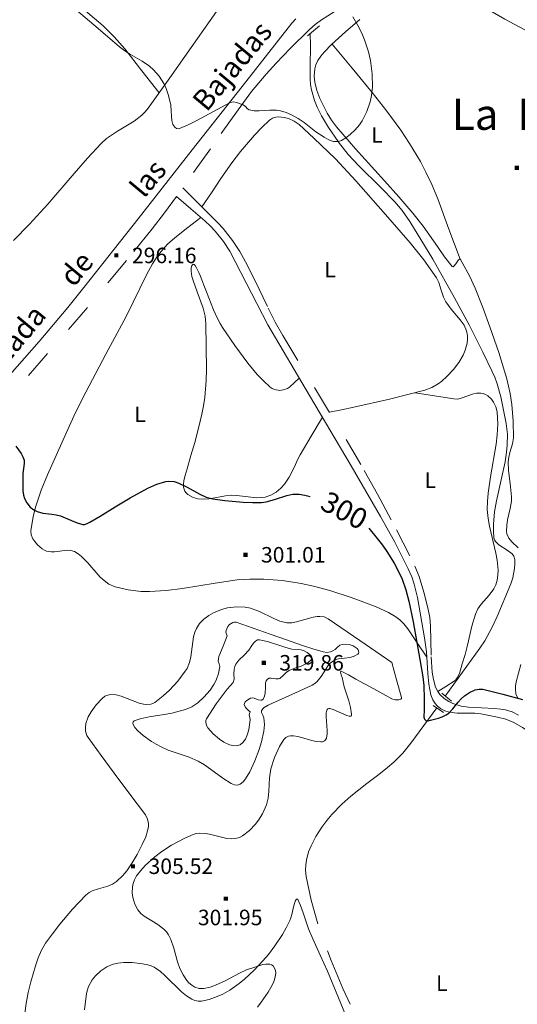
# Model space of a CAD drawing. Extents: x 621461 to 625968, y 664524 to 667572.
# Drawn here: x 622564 to 622805, y 666400 to 666876 of the extents above; entities that cross this region are included whole.
import ezdxf
from ezdxf.enums import TextEntityAlignment as Align

# ---------------------------------------------------------------- set-up
doc = ezdxf.new("R2010")
doc.units = 0
doc.header["$MEASUREMENT"] = 0
doc.linetypes.add('DGN Style 2', pattern=[46.867279999999994, 28.120368, -18.746912])
doc.linetypes.add('DGN Style 5', pattern=[32.807096, 14.060184, -18.746912])
for name, color, linetype in [('Nivel 12', 7, 'Continuous'), ('Nivel 14', 7, 'Continuous'), ('Nivel 15', 7, 'Continuous'), ('Nivel 20', 7, 'Continuous'), ('Nivel 6', 7, 'Continuous'), ('Nivel 7', 7, 'Continuous'), ('Nivel 8', 7, 'Continuous')]:
    doc.layers.add(name, color=color, linetype=linetype)
doc.styles.add('Style-font002', font='font002.shx')
doc.styles.add('Style-font003', font='font003.shx')

# ---------------------------------------------------------------- blocks, each defined once
blk = doc.blocks.new('PUALT')
at = {"layer": 'Nivel 6', "color": 7, "linetype": 'Continuous', "lineweight": 0}
blk.add_solid([(0.375, -1), (2.375, -1), (0.375, 1), (2.375, 1)], dxfattribs=at)

msp = doc.modelspace()

# ---------------------------------------------------------------- linework, layer by layer
at = {"layer": 'Nivel 14', "color": 240, "linetype": 'Continuous', "lineweight": 0, "extrusion": (-0.03228881075333782, -0.02708568659371702, 0.999111504428751), "elevation": -37875.20330502476, "flags": 128}
msp.add_lwpolyline([(-110713.9704854487, 904872.8417094774), (-110713.9704854487, 904865.3912423109)], dxfattribs=at)
at = {"layer": 'Nivel 14', "color": 240, "linetype": 'Continuous', "lineweight": 0, "extrusion": (-0.03975914576632514, 0.033285530270622, 0.9986547370350454), "elevation": -2274.978206608244, "flags": 128}
msp.add_lwpolyline([(-910859.9913841253, 49600.08273798111), (-910859.9913841253, 49594.02713817579)], dxfattribs=at)
at = {"layer": 'Nivel 14', "color": 240, "linetype": 'Continuous', "lineweight": 0, "extrusion": (-0.02851211176791627, 0.02006731197709232, 0.9993919964020865), "elevation": -4080.756999675843, "flags": 128}
msp.add_lwpolyline([(-903511.0325326617, 125574.0164191712), (-903511.0325326617, 125580.0107987053)], dxfattribs=at)
at = {"layer": 'Nivel 20', "color": 7, "linetype": 'Continuous', "lineweight": 0}
for points in [[(622561.1529999999, 666769.6669999999, 297.631), (622568.99, 666777.534, 297.708), (622577.815, 666787.165, 297.55), (622590.551, 666802.0490000001, 297.212), (622596.9839999999, 666809.406, 296.97), (622603.638, 666816.534, 296.663), (622606.281, 666818.889, 296.52), (622611.4850000001, 666822.3999999999, 296.206), (622619.5889999999, 666827.3219999999, 295.67), (622623.256, 666830.159, 295.417), (622624.889, 666831.7790000001, 295.303), (622626.348, 666833.574, 295.2), (622636.791, 666848.217, 294.582), (622647.166, 666862.9110000001, 294.259), (622656.412, 666875.9820000001, 294.585), (622665.6410000001, 666889.19, 294.886)], [(622593.0090000001, 666883.2050000001, 294.407), (622604.557, 666873.3, 294.856), (622609.9920000001, 666868.0419999999, 294.974), (622615.041, 666862.257, 294.991), (622623.371, 666851.6540000001, 294.922), (622631.7010000001, 666841.05, 294.853)], [(622728.723, 666876.462, 294.175), (622721.8929999999, 666870.5179999999, 294.245), (622715.1059999999, 666864.2749999999, 294.322), (622711.4750000001, 666860.682, 294.369), (622709.8670000001, 666858.747, 294.396), (622708.46, 666856.649, 294.426), (622707.4950000001, 666854.5549999999, 294.459), (622706.9750000001, 666852.595, 294.495), (622706.706, 666848.976, 294.57), (622706.9650000001, 666846.192, 294.634), (622707.942, 666842.0800000001, 294.738), (622709.4369999999, 666838.263, 294.845), (622713.0220000001, 666831.193, 295.164), (622715.098, 666827.814, 295.34), (622717.469, 666824.611, 295.472), (622726.6440000001, 666813.922, 295.602), (622740.7690000001, 666798.3800000001, 295.406), (622747.7409999999, 666790.6529999999, 295.355), (622754.497, 666782.8459999999, 295.472), (622759.3630000001, 666776.577, 295.669), (622766.3090000001, 666766.6840000001, 295.999), (622769.81, 666761.8, 296.161), (622773.443, 666757.1300000001, 296.308), (622773.895, 666756.9550000001, 296.323), (622774.3489999999, 666757.236, 296.336), (622775.219, 666758.3319999999, 296.357), (622776.5249999999, 666760.1950000001, 296.386), (622777.094, 666760.6410000001, 296.4), (622777.3400000001, 666760.6259999999, 296.406), (622777.554, 666760.406, 296.412), (622781.788, 666752.5190000001, 296.436), (622784.5530000001, 666746.5, 296.355), (622788.2579999999, 666737.314, 296.209), (622791.6969999999, 666727.9510000001, 296.203), (622796.064, 666715.487, 296.548), (622799.9480000001, 666702.8300000001, 296.935), (622801.5530000001, 666695.7409999999, 297.018), (622802.3600000001, 666690.365, 297.034), (622803.0149999999, 666682.2849999999, 297.051), (622803.1089999999, 666674.284, 297.144), (622802.7010000001, 666671.3899999999, 297.269), (622801.412, 666667.0719999999, 297.574), (622800.845, 666664.902, 297.703), (622800.5630000001, 666662.712, 297.771), (622800.7080000001, 666658.493, 297.789), (622801.5460000001, 666652.1429999999, 297.758), (622802.172, 666645.7919999999, 297.771), (622802.0970000001, 666643.7080000001, 297.796), (622801.5050000001, 666640.067, 297.841), (622800.2660000001, 666634.622, 297.909), (622799.8430000001, 666631.9070000001, 297.944), (622799.7690000001, 666629.1969999999, 297.98), (622799.97, 666627.919, 297.998), (622800.9410000001, 666625.726, 298.034), (622802.2890000001, 666623.977, 298.067), (622805.3319999999, 666621.152, 298.127)], [(622777.274, 666760.6499999999, 296.404), (622771.8829999999, 666775.176, 296.251), (622766.4920000001, 666789.703, 296.099), (622763.6370000001, 666796.703, 296.01), (622760.7960000001, 666802.685, 295.91), (622758.074, 666807.8130000001, 295.809), (622752.848, 666816.5560000001, 295.61), (622748.601, 666822.9280000001, 295.447), (622741.8189999999, 666832.2010000001, 295.195), (622734.69, 666841.1510000001, 294.949), (622725.048, 666852.852, 294.634), (622715.406, 666864.5519999999, 294.319)], [(622652.4010000001, 666785.821, 295.927), (622656.956, 666792.73, 295.871), (622661.5120000001, 666799.638, 295.827), (622666.788, 666807.193, 295.811), (622671.031, 666812.6799999999, 295.812), (622677.834, 666820.5120000001, 295.821), (622681.4240000001, 666824.2080000001, 295.825), (622685.1340000001, 666827.7320000001, 295.827), (622686.6130000001, 666828.696, 295.827), (622688.121, 666829.172, 295.827), (622689.5590000001, 666829.334, 295.827), (622692.2209999999, 666829.112, 295.827), (622694.236, 666828.5819999999, 295.827), (622697.0800000001, 666827.318, 295.827), (622699.453, 666825.635, 295.827), (622706.6000000001, 666819.0930000001, 295.814), (622716.99, 666809.0360000001, 295.766), (622726.9029999999, 666798.494, 295.722), (622740.0989999999, 666783.5449999999, 295.725), (622753.118, 666768.4480000001, 295.827), (622759.763, 666760.196, 295.986), (622765.905, 666751.5700000001, 296.245), (622767.0279999999, 666749.3330000001, 296.318), (622768.1259999999, 666745.6810000001, 296.44), (622769.2779999999, 666742.1499999999, 296.559), (622770.4199999999, 666740.03, 296.626), (622773.05, 666736.4650000001, 296.718), (622777.3929999999, 666731.267, 296.834), (622779.216, 666728.6399999999, 296.898), (622780.4820000001, 666725.936, 296.977), (622780.935, 666723.757, 297.097), (622780.963, 666721.746, 297.271), (622780.73, 666719.9299999999, 297.459), (622779.807, 666716.683, 297.827), (622778.74, 666714.2409999999, 298.098), (622776.645, 666710.669, 298.419), (622774.094, 666707.3319999999, 298.545), (622770.9450000001, 666703.9180000001, 298.527), (622768.5160000001, 666701.703, 298.504), (622766.6170000001, 666700.263, 298.485), (622763.584, 666698.504, 298.458), (622760.2579999999, 666697.277, 298.44), (622743.098, 666692.9040000001, 298.412), (622725.858, 666689.0530000001, 298.335), (622719.9569999999, 666687.837, 298.283), (622714.0560000001, 666686.621, 298.23)], [(622761.209, 666568.156, 299.44), (622756.5900000001, 666575.078, 300.121), (622751.9709999999, 666582.0009999999, 300.802), (622750.0660000001, 666584.4010000001, 301.036), (622748.1270000001, 666586.23, 301.21), (622746.254, 666587.6510000001, 301.339), (622742.656, 666589.8060000001, 301.517), (622736.7550000001, 666592.4780000001, 301.683), (622730.6540000001, 666594.8430000001, 301.743), (622724.672, 666597.071, 301.744), (622714.199, 666600.4709999999, 301.696), (622706.3219999999, 666602.558, 301.639), (622700.3929999999, 666603.835, 301.596), (622691.4450000001, 666605.247, 301.546), (622682.416, 666606.0050000001, 301.534), (622675.5020000001, 666605.9920000001, 301.548), (622669.4510000001, 666605.53, 301.564), (622658.8589999999, 666604.0519999999, 301.599), (622642.969, 666601.375, 301.665), (622635.0249999999, 666600.3700000001, 301.703), (622627.0830000001, 666599.9199999999, 301.743), (622622.9070000001, 666600.027, 301.816), (622616.6570000001, 666600.777, 302.002), (622610.4240000001, 666602.26, 302.056), (622607.406, 666603.578, 301.969), (622605.0530000001, 666605.2239999999, 301.839), (622603.162, 666606.94, 301.694), (622597.1440000001, 666613.7890000001, 301.064), (622594.0760000001, 666616.9299999999, 300.749), (622592.426, 666618.2409999999, 300.61), (622590.6610000001, 666619.307, 300.489), (622588.9340000001, 666619.8389999999, 300.387), (622587.2919999999, 666619.9169999999, 300.295), (622581.057, 666619.1200000001, 300), (622579.4909999999, 666619.071, 299.945), (622577.2239999999, 666619.436, 299.886), (622576.148, 666619.8899999999, 299.868), (622575.121, 666620.5689999999, 299.861), (622572.8970000001, 666622.5279999999, 299.91), (622571.459, 666624.111, 299.998), (622570.587, 666625.3570000001, 300.077), (622569.729, 666627.311, 300.194), (622569.5549999999, 666629.3570000001, 300.28), (622570.6740000001, 666636.1370000001, 300.506), (622571.983, 666641.273, 300.682), (622574.5449999999, 666648.9310000001, 300.856), (622577.629, 666656.368, 300.802), (622586.631, 666676.47, 299.999), (622591.2609999999, 666686.4269999999, 299.54), (622596.1410000001, 666696.283, 299.13), (622605.8389999999, 666714.621, 298.44), (622615.774, 666732.8300000001, 297.771), (622625.774, 666753.371, 297.097), (622628.521, 666758.3200000001, 296.929), (622630.794, 666761.8430000001, 296.802), (622632.652, 666764.3459999999, 296.706), (622635.7339999999, 666767.8319999999, 296.56), (622639.2350000001, 666770.933, 296.412), (622645.5660000001, 666775.8289999999, 296.157), (622651.8970000001, 666780.7250000001, 295.903)], [(622699.497, 666703.095, 297.176), (622697.1100000001, 666700.949, 297.181), (622694.7220000001, 666698.8030000001, 297.186), (622693.757, 666698.1159999999, 297.187), (622691.709, 666697.365, 297.188), (622690.0160000001, 666697.186, 297.188), (622687.5090000001, 666697.548, 297.187), (622686.379, 666698.0179999999, 297.187), (622685.398, 666698.6840000001, 297.186), (622681.9439999999, 666701.875, 297.177), (622679.1200000001, 666704.8260000001, 297.159), (622674.5449999999, 666710.271, 297.107), (622668.2820000001, 666718.8659999999, 296.998), (622662.3160000001, 666727.594, 296.872), (622661.1470000001, 666729.48, 296.832), (622660.0490000001, 666731.5660000001, 296.77), (622658.006, 666736.0819999999, 296.601), (622654.584, 666744.8090000001, 296.208), (622653.3859999999, 666747.983, 296.051), (622652.389, 666750.5730000001, 295.919), (622651.5630000001, 666752.631, 295.81), (622650.879, 666754.23, 295.723), (622649.78, 666756.4639999999, 295.597), (622649.047, 666757.575, 295.528), (622648.554, 666758.038, 295.496), (622648.2180000001, 666758.1529999999, 295.483), (622647.771, 666757.922, 295.484), (622647.3970000001, 666757.162, 295.513), (622647.1740000001, 666756.027, 295.559), (622647.162, 666754.8260000001, 295.606), (622647.5719999999, 666752.2590000001, 295.702), (622648.2960000001, 666749.73, 295.792), (622650.0689999999, 666744.837, 295.96), (622652.906, 666736.946, 296.217), (622653.913, 666733.0179999999, 296.34), (622654.3430000001, 666729.267, 296.454), (622654.659, 666707.3430000001, 297.073), (622654.4720000001, 666701.871, 297.226), (622653.7550000001, 666693.7220000001, 297.46), (622653.1470000001, 666689.685, 297.582), (622652.341, 666685.6799999999, 297.708), (622650.6840000001, 666678.8530000001, 298.103), (622648.909, 666672.06, 298.545), (622647.085, 666665.675, 298.646), (622645.227, 666659.3030000001, 298.754), (622644.244, 666656.104, 298.948), (622643.6000000001, 666653.568, 299.138), (622643.3899999999, 666651.693, 299.289), (622643.477, 666650.3459999999, 299.402), (622644.1410000001, 666648.487, 299.561), (622644.7660000001, 666647.655, 299.631), (622645.618, 666646.9029999999, 299.694), (622648.2050000001, 666645.4410000001, 299.843), (622650.477, 666644.757, 299.963), (622652.47, 666644.527, 300.06), (622655.967, 666644.73, 300.207), (622661.2180000001, 666645.747, 300.363), (622663.8400000001, 666646.2280000001, 300.407), (622666.456, 666646.477, 300.426), (622669.2, 666646.3940000001, 300.388), (622678.854, 666645.3060000001, 299.818), (622681.2509999999, 666645.369, 299.644), (622683.038, 666645.6340000001, 299.523), (622685.6939999999, 666646.486, 299.372), (622688.315, 666648.0149999999, 299.276), (622690.6429999999, 666649.9920000001, 299.271), (622692.3160000001, 666651.8319999999, 299.339), (622694.6240000001, 666655.243, 299.544), (622697.27, 666660.618, 299.799), (622698.5390000001, 666663.3300000001, 299.781), (622699.967, 666666.003, 299.59), (622705.321, 666675.0900000001, 298.571), (622710.675, 666684.176, 297.553)], [(622755.5460000001, 666696.0430000001, 298.431), (622764.8759999999, 666694.544, 298.593), (622774.2050000001, 666693.0449999999, 298.754), (622776.1300000001, 666693.0090000001, 298.74), (622777.815, 666693.337, 298.663), (622783.7150000001, 666695.4280000001, 298.135), (622785.19, 666695.7860000001, 297.994), (622787.402, 666695.8870000001, 297.815), (622788.507, 666695.672, 297.75), (622789.6130000001, 666695.2350000001, 297.708), (622790.7919999999, 666694.524, 297.675), (622792.513, 666692.95, 297.623), (622793.523, 666691.551, 297.594), (622794.601, 666689.2180000001, 297.578), (622795.1699999999, 666686.75, 297.604), (622795.54, 666680.852, 297.735), (622795.3200000001, 666675.6880000001, 297.859), (622794.8160000001, 666671.1680000001, 297.973), (622792.0360000001, 666655.348, 298.382), (622790.8729999999, 666647.4450000001, 298.578), (622790.55, 666643.497, 298.669), (622790.4750000001, 666639.5530000001, 298.754), (622790.8200000001, 666635.2749999999, 298.846), (622791.476, 666631.531, 298.931), (622794.6340000001, 666618.4439999999, 299.211), (622795.229, 666615.179, 299.269), (622795.656, 666610.288, 299.338), (622795.588, 666607.8470000001, 299.363), (622795.288, 666605.408, 299.381), (622794.6000000001, 666603.1240000001, 299.388), (622793.6240000001, 666601.271, 299.385), (622791.362, 666598.244, 299.364), (622787.5789999999, 666593.8559999999, 299.315), (622785.956, 666591.557, 299.292), (622784.7860000001, 666589.0830000001, 299.276), (622783.05, 666583.158, 299.255), (622780.8530000001, 666574.017, 299.246), (622779.6799999999, 666569.4450000001, 299.255), (622778.3, 666564.9410000001, 299.276), (622776.9410000001, 666560.28, 299.586), (622775.952, 666558.1699999999, 299.796), (622775.257, 666557.291, 299.869), (622774.382, 666556.5760000001, 299.903), (622770.442, 666554.0689999999, 299.945), (622766.5009999999, 666551.5619999999, 299.988)], [(622806.7590000001, 666564.6540000001, 299.126), (622804.463, 666556.257, 299.623), (622804.1140000001, 666554.2010000001, 299.754), (622804.044, 666552.686, 299.846), (622804.354, 666550.4750000001, 299.971), (622805.294, 666548.352, 300.07)], [(622713.1869999999, 666416.46, 301.22), (622709.595, 666424.26, 301.377), (622706.003, 666432.061, 301.534), (622704.021, 666436.9950000001, 301.567), (622701.3829999999, 666444.7050000001, 301.488), (622700.1059999999, 666448.1610000001, 301.443), (622698.7890000001, 666451.021, 301.429), (622698.551, 666451.324, 301.432), (622698.105, 666451.2409999999, 301.446), (622697.7139999999, 666450.5900000001, 301.465), (622697.372, 666449.676, 301.488), (622696.774, 666447.548, 301.537), (622695.875, 666443.913, 301.632), (622695.426, 666442.2860000001, 301.686), (622694.976, 666441.0249999999, 301.743), (622693.2050000001, 666437.3670000001, 302.071), (622691.4070000001, 666434.176, 302.517), (622687.726, 666428.628, 303.508), (622684.5360000001, 666424.514, 304.301), (622681.913, 666421.4639999999, 304.854), (622677.6259999999, 666416.9580000001, 305.508), (622672.933, 666412.5519999999, 305.819), (622670.4550000001, 666410.483, 305.829), (622665.932, 666407.331, 305.719), (622662.4550000001, 666405.388, 305.579), (622659.8389999999, 666404.185, 305.469), (622655.962, 666402.815, 305.337), (622652.2139999999, 666401.9990000001, 305.296), (622650.55, 666401.966, 305.307), (622649.0020000001, 666402.284, 305.318), (622647.561, 666402.852, 305.328), (622644.8800000001, 666404.4990000001, 305.35), (622642.55, 666406.4169999999, 305.371), (622634.4310000001, 666414.4240000001, 305.467), (622632.389, 666416.2280000001, 305.497), (622629.304, 666418.379, 305.55), (622627.746, 666419.1130000001, 305.579), (622626.1769999999, 666419.564, 305.61), (622623.612, 666420.014, 305.661), (622618.625, 666420.5970000001, 305.764), (622614.669, 666420.6359999999, 305.862), (622611.693, 666420.315, 305.952), (622609.504, 666419.8230000001, 306.031), (622606.358, 666418.602, 306.172), (622603.4680000001, 666416.7, 306.342), (622600.9010000001, 666414.2520000001, 306.58), (622599.3219999999, 666412.29, 306.806), (622597.5460000001, 666409.1200000001, 307.192), (622596.9369999999, 666407.4240000001, 307.395), (622596.523, 666405.6499999999, 307.596), (622595.5590000001, 666397.8459999999, 308.648)], [(622727.595, 666367.709, 302.491), (622729.027, 666370.2350000001, 302.302), (622729.419, 666371.568, 302.225), (622729.5449999999, 666372.96, 302.161), (622729.2080000001, 666375.994, 302.093), (622727.8759999999, 666380.622, 302.094), (622726.091, 666385.142, 302.056), (622719.639, 666400.801, 301.638), (622713.1869999999, 666416.46, 301.22)]]:
    msp.add_polyline3d(points, dxfattribs=at)
at = {"layer": 'Nivel 6', "color": 30, "linetype": 'Continuous', "lineweight": 0, "flags": 128}
for points, elevation in [([(622623.3929999999, 666856.3), (622617.7779999999, 666859.534), (622615.0530000001, 666861.2380000001), (622612.4750000001, 666863.182), (622602.1140000001, 666872.1259999999), (622591.6969999999, 666881.013)], 295), ([(622725.4110000001, 666877.777), (622727.8740000001, 666873.5700000001), (622729.7, 666869.8640000001), (622731.0549999999, 666866.6059999999), (622732.905, 666860.882), (622733.8770000001, 666856.581), (622734.7080000001, 666850.1329999999), (622734.8400000001, 666843.717), (622734.453, 666839.652), (622733.808, 666836.605), (622732.236, 666832.047), (622729.898, 666827.5120000001), (622728.5930000001, 666825.5830000001), (622726.47, 666823.1329999999), (622724.0819999999, 666820.842), (622722.091, 666819.203), (622719.9210000001, 666817.9439999999), (622718.446, 666817.5179999999), (622716.0700000001, 666817.5449999999), (622713.8300000001, 666818.2339999999), (622711.4610000001, 666819.513), (622707.55, 666822.206), (622701.8559999999, 666826.618), (622698.902, 666828.6540000001), (622695.763, 666830.368), (622693.088, 666831.4569999999), (622690.3459999999, 666832.31), (622688.504, 666832.6440000001), (622685.183, 666832.689), (622680.1270000001, 666832.3189999999), (622677.6429999999, 666832.342), (622675.2350000001, 666832.753), (622674.4269999999, 666833.212), (622673.422, 666834.308), (622672.2960000001, 666835.23), (622669.185, 666836.3859999999), (622667.598, 666836.578), (622666.1159999999, 666836.2479999999), (622658.034, 666832.021), (622649.9280000001, 666827.655), (622645.7509999999, 666825.5970000001), (622641.5560000001, 666823.689), (622640.9739999999, 666823.5660000001), (622640.0619999999, 666823.783), (622639.21, 666824.433), (622638.3389999999, 666825.702), (622637.8030000001, 666827.6540000001), (622637.588, 666829.6640000001), (622637.5249999999, 666832.3289999999), (622637.381, 666834.987), (622636.2339999999, 666839.676), (622635.04, 666843.095), (622633.9099999999, 666845.561), (622631.7690000001, 666849.0349999999), (622629.006, 666852.1570000001), (622627.0360000001, 666853.8300000001), (622623.3929999999, 666856.3)], 295), ([(622568.3289999999, 666406.138), (622569.6240000001, 666411.3230000001), (622571.827, 666419.0419999999), (622573.1059999999, 666422.8559999999), (622574.73, 666426.574), (622576.673, 666429.9240000001), (622580.05, 666434.578), (622583.6510000001, 666439.111), (622589.692, 666446.419), (622596.176, 666453.2690000001), (622597.757, 666454.4950000001), (622599.31, 666455.2960000001), (622602.2790000001, 666456.308), (622606.9110000001, 666457.6240000001), (622609.1070000001, 666458.54), (622611.0989999999, 666459.841), (622614.088, 666462.6869999999), (622616.0419999999, 666465.006), (622618.6359999999, 666468.7679999999), (622620.98, 666472.8489999999), (622623.5160000001, 666477.628), (622625.2139999999, 666481.4169999999), (622626.1089999999, 666484.2550000001), (622626.4550000001, 666486.331), (622626.4850000001, 666487.838), (622626.091, 666489.9839999999), (622625.0819999999, 666491.956), (622617.5490000001, 666502.054), (622609.929, 666512.1359999999), (622603.581, 666520.7180000001), (622597.325, 666529.321), (622596.6980000001, 666530.369), (622596.0449999999, 666532.483), (622595.9780000001, 666534.4550000001), (622596.2620000001, 666536.243), (622597.413, 666539.4380000001), (622598.726, 666541.8200000001), (622601.219, 666545.2380000001), (622604.098, 666548.3), (622605.4839999999, 666549.338), (622606.8640000001, 666549.929), (622608.219, 666550.19), (622610.889, 666550.05), (622613.324, 666549.423), (622621.986, 666546.034), (622624.051, 666545.479), (622625.54, 666545.283), (622627.6510000001, 666545.459), (622628.642, 666545.801), (622629.5819999999, 666546.341), (622633.702, 666549.55), (622636.6170000001, 666552.2180000001), (622640.6810000001, 666556.5989999999), (622644.348, 666561.3829999999), (622645.217, 666562.825), (622646.3489999999, 666565.7069999999), (622646.95, 666568.3740000001), (622648.335, 666578.0430000001), (622649.003, 666580.3729999999), (622649.7110000001, 666582.0560000001), (622651.202, 666584.4450000001), (622653.3319999999, 666586.629), (622655.76, 666588.423), (622657.926, 666589.6950000001), (622661.7779999999, 666591.307), (622664.6910000001, 666592.054), (622669.048, 666592.5320000001), (622673.321, 666592.3630000001), (622675.8330000001, 666591.8770000001), (622680.217, 666590.226), (622686.79, 666587.0419999999), (622690.087, 666585.7039999999), (622693.398, 666584.8870000001), (622695.8470000001, 666584.8670000001), (622698.0889999999, 666585.2590000001), (622706.1499999999, 666587.5689999999), (622708.0970000001, 666587.896), (622709.5109999999, 666587.9580000001), (622711.531, 666587.6599999999), (622713.402, 666586.7760000001), (622728.798, 666576.244), (622744.1950000001, 666565.7110000001)], 305), ([(622664.6170000001, 666578.5590000001), (622664.308, 666579.3999999999), (622663.9979999999, 666580.24), (622664.0630000001, 666581.081), (622664.463, 666581.9310000001), (622664.9639999999, 666583.0719999999), (622665.7949999999, 666584.091), (622667.3870000001, 666585.0490000001), (622668.19, 666585.209), (622668.9850000001, 666585.092), (622677.2320000001, 666582.2010000001), (622685.483, 666579.3060000001), (622693.2309999999, 666576.625), (622700.9820000001, 666573.9450000001), (622705.97, 666572.301), (622710.9850000001, 666570.7579999999), (622712.7550000001, 666570.5190000001), (622714.5390000001, 666570.783), (622715.757, 666571.2990000001), (622716.892, 666571.9950000001), (622717.9850000001, 666572.994), (622719.1089999999, 666573.9639999999), (622720.166, 666574.392), (622721.8829999999, 666574.578), (622723.587, 666574.379), (622725.6030000001, 666573.6570000001), (622727.4550000001, 666572.3670000001), (622727.936, 666571.743), (622728.244, 666570.577), (622728.1440000001, 666570.0460000001), (622727.835, 666569.645), (622726.0460000001, 666568.632), (622724.0860000001, 666568.048), (622721.297, 666567.7749999999), (622718.5190000001, 666567.4820000001), (622717.3800000001, 666567.175), (622716.2949999999, 666566.6869999999), (622714.6769999999, 666565.4880000001), (622713.483, 666564.185), (622710.037, 666558.845), (622708.162, 666556.423), (622707.044, 666555.446), (622705.7509999999, 666554.6910000001), (622697.584, 666551.0120000001), (622689.415, 666547.3389999999), (622686.915, 666546.217), (622684.415, 666545.094), (622682.557, 666543.9720000001), (622681.7860000001, 666543.2209999999), (622681.22, 666542.3459999999), (622681.183, 666541.5320000001), (622681.865, 666540.264), (622682.4110000001, 666538.9469999999), (622682.594, 666535.6599999999), (622682.3640000001, 666532.3829999999), (622681.2110000001, 666527.348), (622680.085, 666523.658), (622678.0079999999, 666518.202), (622675.507, 666512.76), (622673.5430000001, 666509.4310000001), (622672.31, 666508), (622670.831, 666506.7890000001), (622669.814, 666506.402), (622668.112, 666506.52), (622666.5290000001, 666507.148), (622662.4739999999, 666509.717), (622656.605, 666514.0989999999), (622653.632, 666516.185), (622650.55, 666517.9890000001), (622646.227, 666519.845), (622639.4210000001, 666522.128), (622635.9990000001, 666523.3559999999), (622632.6399999999, 666524.834), (622630.3219999999, 666526.098), (622628.0160000001, 666527.5179999999), (622623.9240000001, 666530.415), (622621.3019999999, 666532.679), (622619.865, 666534.2860000001), (622619.202, 666535.3800000001), (622618.987, 666536.1130000001), (622619.193, 666537.034), (622619.5619999999, 666537.399), (622620.125, 666537.692), (622622.443, 666538.4480000001), (622626.929, 666539.44), (622634.189, 666540.594), (622637.8260000001, 666541.2390000001), (622641.325, 666542.064), (622643.28, 666542.6300000001), (622645.2250000001, 666543.2919999999), (622647.4450000001, 666544.28), (622650.4809999999, 666546.2110000001), (622653.3500000001, 666548.831), (622656.308, 666552.345), (622658.118, 666555.075), (622659.2250000001, 666557.173), (622660.452, 666560.398), (622661.1200000001, 666563.712), (622660.754, 666564.9880000001), (622660.3230000001, 666566.283), (622660.3459999999, 666567.4029999999)], 310), ([(622675.6780000001, 666541.8659999999), (622675.3640000001, 666541.0079999999), (622675.2820000001, 666540.256), (622675.561, 666539.085), (622675.746, 666537.9099999999), (622675.1410000001, 666533.254), (622674.47, 666530.952), (622673.423, 666528.652), (622672.229, 666526.9839999999), (622670.817, 666525.8999999999), (622669.038, 666525.44), (622667.344, 666525.5050000001), (622665.787, 666525.881), (622662.9809999999, 666527.152), (622660.879, 666528.5290000001), (622657.8740000001, 666531.0989999999), (622655.2250000001, 666534.054), (622654.581, 666535.122), (622654.202, 666536.8189999999), (622654.297, 666537.6300000001), (622654.5970000001, 666538.3659999999), (622659.3360000001, 666545.673), (622664.6200000001, 666552.771), (622666.0970000001, 666554.3360000001), (622667.4539999999, 666556.006), (622667.922, 666557.5260000001), (622667.861, 666559.993), (622667.95, 666562.439), (622668.263, 666563.703), (622668.8060000001, 666564.8970000001), (622670.277, 666566.7320000001), (622672.747, 666569.152), (622675.135, 666571.588), (622676.56, 666573.81), (622677.315, 666574.95), (622678.351, 666576.0290000001), (622679.284, 666576.5719999999), (622680.2450000001, 666576.673), (622684.1699999999, 666575.8049999999), (622690.0630000001, 666573.835), (622693.0109999999, 666572.8640000001), (622695.9610000001, 666572.0970000001), (622698.8870000001, 666571.952), (622700.3740000001, 666571.8400000001), (622701.8489999999, 666571.369), (622703.267, 666570.5430000001), (622705.1300000001, 666568.973), (622705.6259999999, 666568.173), (622705.635, 666567.446), (622705.132, 666566.7479999999), (622703.8289999999, 666565.726), (622702.3049999999, 666564.777), (622700.3559999999, 666563.837), (622697.3800000001, 666562.899), (622694.541, 666561.8300000001), (622693.3489999999, 666560.994), (622691.7390000001, 666559.396), (622690.064, 666557.983), (622689.4029999999, 666557.743), (622688.078, 666557.7890000001), (622685.9510000001, 666558.156), (622684.9480000001, 666558.0860000001), (622684.06, 666557.6089999999), (622683.4380000001, 666556.81), (622683.1529999999, 666555.8910000001), (622683.152, 666554.8459999999), (622683.182, 666553.8), (622682.9610000001, 666550.8670000001), (622682.632, 666549.4240000001), (622681.9780000001, 666548.0050000001), (622681.446, 666547.5050000001), (622680.8640000001, 666547.3859999999), (622679.659, 666547.6570000001), (622677.662, 666548.422), (622676.699, 666548.592), (622675.835, 666548.3910000001), (622674.084, 666547.311), (622673.368, 666546.655), (622672.915, 666545.8970000001), (622672.875, 666545.27), (622673.2760000001, 666544.2590000001), (622673.9750000001, 666543.4070000001), (622674.8260000001, 666542.6359999999), (622675.6780000001, 666541.8659999999)], 315), ([(622660.3459999999, 666567.4029999999), (622660.5730000001, 666568.497), (622662.595, 666573.5279999999), (622664.6170000001, 666578.5590000001)], 310), ([(622744.1950000001, 666565.7110000001), (622746.548, 666557.2209999999), (622748.9010000001, 666548.7309999999), (622748.878, 666548.2450000001), (622748.6030000001, 666547.935), (622747.7050000001, 666547.628), (622745.8829999999, 666547.6440000001), (622744.2919999999, 666548.1059999999), (622735.5390000001, 666552.8759999999), (622726.7860000001, 666557.652), (622723.283, 666559.6950000001), (622719.8, 666561.4310000001), (622719.5490000001, 666561.436), (622719.4580000001, 666560.9709999999), (622719.801, 666559.6410000001), (622720.175, 666558.334), (622721.2860000001, 666553.861), (622723.3970000001, 666547.193), (622724.28, 666543.899), (622724.8189999999, 666540.6429999999), (622724.7690000001, 666540.078), (622724.524, 666539.7690000001), (622723.6300000001, 666539.676), (622722.48, 666540.0009999999), (622719.9510000001, 666541.1300000001), (622715.942, 666542.9839999999), (622714.327, 666543.425), (622713.7150000001, 666543.412), (622713.27, 666543.199), (622712.8870000001, 666542.6810000001), (622712.5109999999, 666541.244), (622712.4610000001, 666539.601), (622712.9920000001, 666532.7080000001), (622712.987, 666531.098), (622712.6300000001, 666529.0800000001), (622712.2380000001, 666528.3189999999), (622711.6710000001, 666527.767), (622710.801, 666527.381), (622709.841, 666527.2350000001), (622707.733, 666527.408), (622705.6440000001, 666527.9010000001), (622701.7080000001, 666529.0970000001), (622698.7550000001, 666529.8910000001), (622696.672, 666530.2150000001), (622695.2380000001, 666530.217), (622694.2590000001, 666530.0430000001), (622692.979, 666529.4469999999), (622691.969, 666528.375), (622689.987, 666525.0220000001), (622687.5249999999, 666519.7520000001), (622685.7280000001, 666514.202), (622685.0519999999, 666509.9040000001), (622684.72, 666503.3870000001), (622684.369, 666500.142), (622683.5930000001, 666496.935), (622681.7010000001, 666492.4990000001), (622679.837, 666489.4480000001), (622678.192, 666487.324), (622675.3289999999, 666484.416), (622671.9950000001, 666481.8589999999), (622670.6399999999, 666481.122), (622669.328, 666480.6780000001), (622666.774, 666480.3859999999), (622664.4610000001, 666480.5800000001), (622656.1130000001, 666482.6170000001), (622654.0390000001, 666483.006), (622650.9990000001, 666483.1440000001), (622649.523, 666482.932), (622648.0860000001, 666482.4820000001), (622644.1680000001, 666480.771), (622637.5889999999, 666477.325), (622632.9310000001, 666474.3060000001), (622629.619, 666471.767), (622624.98, 666467.47), (622622.8230000001, 666465.085), (622620.784, 666462.53), (622619.696, 666460.675), (622619.0730000001, 666458.8910000001), (622618.7609999999, 666457.244), (622618.6880000001, 666454.267), (622618.9880000001, 666452.0419999999), (622619.9240000001, 666448.882), (622621.338, 666446.1499999999), (622622.821, 666444.3910000001), (622624.4210000001, 666443.0460000001), (622630.983, 666438.943), (622634.0120000001, 666436.71), (622635.2649999999, 666435.4169999999), (622636.2660000001, 666433.9580000001), (622637.3330000001, 666431.7250000001), (622638.7720000001, 666427.537), (622640.6270000001, 666420.9820000001), (622641.7609999999, 666417.77), (622643.243, 666414.7180000001), (622645.0009999999, 666412.003), (622646.0860000001, 666410.7760000001), (622647.439, 666409.635), (622648.882, 666408.7749999999), (622651.1229999999, 666408.064), (622653.318, 666408.04), (622656.362, 666408.736)], 305), ([(622656.362, 666408.736), (622659.0149999999, 666409.6769999999), (622663.6410000001, 666411.8289999999), (622670.564, 666415.4569999999), (622674.0290000001, 666417.068), (622677.504, 666418.3090000001), (622679.899, 666419.0560000001), (622681.8640000001, 666419.602), (622683.317, 666419.865), (622685.288, 666419.814), (622686.1140000001, 666419.5090000001), (622686.7930000001, 666418.9680000001), (622687.5290000001, 666417.9029999999), (622687.9380000001, 666416.818), (622688.098, 666415.733), (622687.8829999999, 666413.5490000001), (622687.229, 666411.514), (622686.372, 666409.665), (622684.415, 666406.3530000001), (622680.9880000001, 666401.436), (622679.338, 666399.1159999999)], 305), ([(622565.8770000001, 666390.2890000001), (622567.405, 666400.8870000001), (622568.3289999999, 666406.138)], 305)]:
    msp.add_lwpolyline(points, dxfattribs=dict(at, elevation=elevation))
at = {"layer": 'Nivel 6', "color": 30, "linetype": 'Continuous', "lineweight": 30, "elevation": 300, "flags": 128}
for points in [[(622562.28, 666670.273), (622564.8589999999, 666666.645), (622565.7849999999, 666665.06), (622566.348, 666663.389), (622566.413, 666661.8030000001), (622566.0460000001, 666659.4099999999), (622565.807, 666657.0190000001), (622565.773, 666648.5460000001), (622566.0800000001, 666646.47), (622566.5179999999, 666644.953), (622567.6100000001, 666642.767), (622569.351, 666640.717), (622571.087, 666639.3859999999), (622572.6510000001, 666638.591), (622575.4569999999, 666637.8049999999), (622579.726, 666637.328), (622581.837, 666637.0549999999), (622583.9010000001, 666636.54), (622589.331, 666634.288), (622592.047, 666633.192), (622594.7720000001, 666632.412)], [(622594.7720000001, 666632.412), (622595.6070000001, 666632.399), (622596.878, 666632.8030000001), (622598.1270000001, 666633.4340000001), (622603.1939999999, 666636.3160000001), (622610.3260000001, 666640.8459999999), (622617.646, 666645.2660000001), (622626.217, 666649.872), (622630.5460000001, 666651.771), (622634.908, 666653.092), (622636.308, 666653.2790000001), (622638.9310000001, 666653.0619999999), (622641.23, 666652.3800000001), (622645.267, 666650.446), (622651.3929999999, 666646.979), (622654.5020000001, 666645.5630000001), (622657.652, 666644.712), (622663.47, 666643.906), (622672.3640000001, 666643.0800000001), (622676.7990000001, 666642.9240000001), (622681.173, 666642.9920000001), (622683.459, 666643.2720000001), (622687.452, 666644.375), (622693.439, 666646.355), (622696.4369999999, 666646.95), (622699.442, 666646.949), (622702.1410000001, 666646.523), (622704.828, 666645.9510000001)], [(622733.2250000001, 666630.577), (622736.4539999999, 666626.443), (622739.6840000001, 666622.3090000001), (622741.909, 666619.2990000001), (622745.425, 666613.727), (622747.716, 666609.3319999999), (622749.2220000001, 666605.9340000001), (622751.111, 666600.703), (622752.524, 666595.3500000001), (622754.538, 666585.351), (622756.3770000001, 666575.3260000001), (622757.8570000001, 666567.0719999999), (622759.236, 666558.7820000001), (622759.6950000001, 666554.5190000001), (622759.8840000001, 666548.0989999999), (622759.9180000001, 666541.675), (622759.8019999999, 666540.4310000001), (622759.713, 666539.189), (622760.0360000001, 666538.2820000001), (622760.787, 666537.632), (622761.896, 666537.52), (622763.004, 666537.7930000001), (622766.821, 666538.771), (622768.69, 666539.419), (622770.496, 666540.301), (622771.8289999999, 666541.229), (622773.8060000001, 666543.2050000001), (622776.4199999999, 666546.5179999999), (622777.804, 666548.098), (622779.3859999999, 666549.483), (622781.8929999999, 666551.1270000001), (622784.6410000001, 666552.3740000001), (622786.5090000001, 666552.8400000001), (622788.3659999999, 666552.7620000001), (622797.919, 666550.271), (622807.4639999999, 666547.7409999999)]]:
    msp.add_lwpolyline(points, dxfattribs=at)
at = {"layer": 'Nivel 7', "color": 140, "linetype": 'DGN Style 2', "lineweight": 0, "extrusion": (-0.0201475472664025, 0.004158154013697317, 0.9997883706536831), "elevation": -9474.210780775824, "flags": 128}
msp.add_lwpolyline([(-778513.9924017184, 475080.1223009629), (-778520.7987648412, 475075.1040089668), (-778532.8633743154, 475066.8033322627), (-778542.0396393999, 475061.0475304604), (-778548.9959112762, 475057.0328479242)], dxfattribs=at)
at = {"layer": 'Nivel 7', "color": 140, "linetype": 'DGN Style 2', "lineweight": 0}
for points in [[(622819.8470000001, 666865.344, 294.552), (622798.9469999999, 666876.6669999999, 294.395), (622788.615, 666882.5160000001, 294.315), (622778.538, 666888.821, 294.238), (622774.6359999999, 666891.6769999999, 294.227), (622769.064, 666896.3200000001, 294.224), (622763.443, 666900.8970000001, 294.134), (622759.834, 666903.612, 294.026), (622756.226, 666906.328, 293.918)], [(622704.7250000001, 666847.557, 293.695), (622704.7720000001, 666856.619, 294.023), (622704.899, 666861.1510000001, 294.155), (622704.8929999999, 666865.6799999999, 294.113), (622704.838, 666867.6980000001, 294.039), (622704.7820000001, 666869.717, 293.965)], [(622704.7250000001, 666847.557, 293.695), (622704.953, 666844.9410000001, 293.802), (622705.3940000001, 666842.368, 293.914), (622706.841, 666837.341, 294.148), (622708.166, 666834.074, 294.306), (622710.2949999999, 666829.814, 294.515), (622713.612, 666824.291, 294.768), (622718.257, 666817.52, 295), (622718.4979999999, 666817.169, 295.008), (622723.179, 666811.24, 295.14), (622728.257, 666805.75, 295.24), (622738.8559999999, 666795.3659999999, 295.358), (622745.648, 666788.314, 295.387), (622749.226, 666784.0419999999, 295.39), (622752.915, 666778.8189999999, 295.384), (622764.048, 666760.52, 295.301), (622774.6510000001, 666741.8530000001, 295.19), (622781.6669999999, 666728.8300000001, 295.131), (622788.381, 666715.649, 295.114)], [(622770.06, 666549.432, 299.14), (622778.45, 666561.004, 298.455), (622786.8389999999, 666572.575, 297.771), (622789.2280000001, 666576.1399999999, 297.614), (622792.8570000001, 666582.717, 297.524), (622795.243, 666587.852, 297.543), (622801.7749999999, 666603.6140000001, 297.458), (622802.7890000001, 666606.5050000001, 297.297), (622803.6780000001, 666611.057, 296.943), (622803.8470000001, 666613.3049999999, 296.799), (622803.8389999999, 666615.4550000001, 296.726), (622803.371, 666617, 296.709), (622802.426, 666618.1680000001, 296.696), (622800.004, 666619.9580000001, 296.678), (622795.9709999999, 666622.574, 296.653), (622794.4580000001, 666624.1030000001, 296.639), (622793.9639999999, 666624.9739999999, 296.63), (622793.699, 666625.936, 296.621), (622793.4010000001, 666629.304, 296.588), (622793.3870000001, 666632.4890000001, 296.557), (622793.9269999999, 666638.5190000001, 296.498), (622794.8489999999, 666643.844, 296.446), (622799.0490000001, 666662.611, 296.253), (622799.794, 666667.284, 296.201), (622800.139, 666670.771, 296.162), (622800.209, 666675.962, 296.1), (622799.605, 666681.095, 296.036), (622796.9650000001, 666694.0020000001, 295.614), (622795.1640000001, 666700.3840000001, 295.345), (622794.0360000001, 666703.523, 295.236), (622792.713, 666706.6140000001, 295.158), (622788.381, 666715.649, 295.114)], [(622708.547, 666439.389, 300.745), (622705.317, 666450.8289999999, 300.65), (622702.824, 666462.263, 300.593), (622702.514, 666465.2220000001, 300.59), (622702.602, 666467.8230000001, 300.596), (622702.932, 666470.105, 300.605), (622704.0279999999, 666474.1030000001, 300.629), (622705.233, 666477.0989999999, 300.65), (622707.564, 666481.5730000001, 300.679), (622710.406, 666486.007, 300.698), (622712.8770000001, 666489.338, 300.713), (622715.301, 666492.226, 300.737), (622720.0719999999, 666497.1229999999, 300.798), (622724.4210000001, 666500.9709999999, 300.858), (622732.206, 666507.091, 300.943), (622738.0009999999, 666511.493, 300.958), (622742.2180000001, 666514.869, 300.926), (622745.263, 666517.5190000001, 300.87), (622749.575, 666521.798, 300.723), (622753.496, 666526.5860000001, 300.489), (622759.7390000001, 666535.196, 299.99), (622765.9809999999, 666543.8060000001, 299.474)]]:
    msp.add_polyline3d(points, dxfattribs=at)
at = {"layer": 'Nivel 8', "color": 7, "linetype": 'DGN Style 5', "lineweight": 0}
for points in [[(622716.341, 666880.2180000001, 294.291), (622710.169, 666876.1980000001, 294.242), (622707.254, 666873.963, 294.241), (622704.4839999999, 666871.537, 294.259), (622695.1399999999, 666862.446, 294.379), (622688.379, 666855.3999999999, 294.49), (622683.479, 666849.97, 294.583), (622676.452, 666841.5630000001, 294.731), (622669.872, 666832.8090000001, 294.886), (622656.5109999999, 666813.946, 295.207), (622643.1540000001, 666795.0819999999, 295.554), (622651.5860000001, 666786.6440000001, 295.857), (622660.017, 666778.2050000001, 296.161), (622662.6950000001, 666775.344, 296.254), (622667.2150000001, 666769.598, 296.393), (622670.7239999999, 666764.23, 296.484), (622673.53, 666759.3289999999, 296.547), (622678.034, 666750.4410000001, 296.637), (622684.4550000001, 666736.842, 296.775), (622687.815, 666730.149, 296.87), (622691.459, 666723.669, 296.998), (622706.7960000001, 666698.547, 297.807), (622722.121, 666673.3970000001, 298.67), (622730.935, 666658.3859999999, 299.038), (622737.317, 666647.0190000001, 299.254), (622746.5619999999, 666629.744, 299.486), (622755.463, 666612.132, 299.611), (622757.513, 666607.253, 299.565), (622759.7860000001, 666599.6769999999, 299.358), (622761.7010000001, 666592.0190000001, 299.193), (622762.6059999999, 666587.342, 299.171), (622763.0120000001, 666583.189, 299.181), (622763.274, 666568.4180000001, 299.395), (622763.817, 666561.038, 299.586), (622764.459, 666557.3840000001, 299.699), (622765.4480000001, 666553.767, 299.82), (622766.4739999999, 666551.5959999999, 299.984), (622767.544, 666550.163, 300.176), (622769.5320000001, 666548.307, 300.475), (622771.8559999999, 666546.777, 300.656), (622773.8489999999, 666545.8030000001, 300.697), (622777.7520000001, 666544.5800000001, 300.687), (622781.2990000001, 666544.0079999999, 300.606), (622793.9750000001, 666543.4439999999, 300.097), (622797.0430000001, 666543.1399999999, 299.987), (622799.2779999999, 666542.743, 299.927), (622802.4890000001, 666541.774, 299.887), (622805.493, 666540.2309999999, 299.924)], [(622640.1170000001, 666790.827, 295.643), (622634.273, 666782.946, 295.825), (622628.263, 666775.1869999999, 296.036), (622615.929, 666759.8770000001, 296.571), (622596.977, 666737.3, 297.525), (622577.7280000001, 666714.9569999999, 298.44), (622544.466, 666676.736, 299.834), (622527.3859999999, 666658.044, 300.48), (622518.625, 666648.902, 300.778), (622509.6769999999, 666639.935, 301.053), (622488.1240000001, 666619.108, 301.652), (622455.44, 666588.2749999999, 302.5), (622422.635, 666557.5800000001, 303.352), (622416.531, 666552.061, 303.533), (622394.473, 666533.405, 304.297), (622389.1089999999, 666528.604, 304.461), (622381.426, 666521.064, 304.642), (622377.8060000001, 666517.0889999999, 304.693), (622374.369, 666512.9439999999, 304.711), (622358.318, 666492.5590000001, 304.711), (622342.2690000001, 666472.173, 304.711)]]:
    msp.add_polyline3d(points, dxfattribs=at)
at = {"layer": 'Nivel 8', "color": 7, "linetype": 'Continuous', "lineweight": 0}
for points in [[(622697.7720000001, 666876.8160000001, 294.521), (622695.9380000001, 666874.6799999999, 294.51), (622671.8160000001, 666844.0800000001, 294.446), (622647.719, 666813.4780000001, 294.824), (622621.487, 666780.152, 295.969), (622595.2420000001, 666746.8300000001, 297.228), (622587.517, 666737.237, 297.526), (622573.6030000001, 666720.7820000001, 298.001), (622552.1259999999, 666696.6030000001, 298.674)], [(622640.1170000001, 666790.827, 295.643), (622646.9580000001, 666784.9639999999, 295.787), (622653.798, 666779.102, 295.932), (622656.4820000001, 666776.622, 295.989), (622658.8189999999, 666774.1440000001, 296.039), (622662.7919999999, 666769.1499999999, 296.127), (622665.9010000001, 666764.4680000001, 296.197), (622684.2779999999, 666728.851, 296.663), (622704.442, 666694.764, 297.295), (622724.5719999999, 666660.656, 298.022), (622738.811, 666636.182, 298.82), (622745.646, 666623.747, 299.262), (622752.163, 666611.0009999999, 299.59), (622753.879, 666607.03, 299.636), (622755.094, 666603.47, 299.641), (622756.726, 666597.095, 299.593)], [(622756.726, 666597.095, 299.593), (622760.1359999999, 666577.5959999999, 299.708), (622761.037, 666570.7649999999, 299.747), (622761.666, 666560.402, 299.807), (622762.186, 666555.2220000001, 299.841), (622763.1699999999, 666550.075, 299.88), (622764.115, 666547.5789999999, 299.902), (622765.182, 666545.8670000001, 299.919), (622766.166, 666544.717, 299.932), (622767.9070000001, 666543.27, 299.954), (622769.9310000001, 666542.2390000001, 299.977), (622772.0789999999, 666541.6229999999, 299.999), (622772.2080000001, 666541.608, 300), (622775.8859999999, 666541.189, 300.043), (622781.635, 666541.2380000001, 300.116), (622784.49, 666541.183, 300.156), (622787.3090000001, 666540.8300000001, 300.198), (622795.463, 666539.2679999999, 300.325), (622799.483, 666538.1869999999, 300.392), (622803.3840000001, 666536.594, 300.459), (622807.456, 666534.3060000001, 300.534), (622810.828, 666532.0719999999, 300.599), (622816.4240000001, 666527.8049999999, 300.707)]]:
    msp.add_polyline3d(points, dxfattribs=at)

# ---------------------------------------------------------------- block references
at = {"layer": 'Nivel 6', "color": 7, "linetype": 'Continuous', "lineweight": 0}
for p in [(622803.3570000001, 666804.7320000001, 295.618), (622609.6410000001, 666762.406, 296.161), (622672.084, 666617.7080000001, 301.011), (622680.9480000001, 666565.503, 319.866), (622617.6799999999, 666467.176, 305.526), (622662.564, 666451.548, 301.952)]:
    msp.add_blockref('PUALT', p, dxfattribs=at)

# ---------------------------------------------------------------- texts
at = {"layer": 'Nivel 12', "color": 7, "linetype": 'Continuous', "lineweight": 0, "style": 'Style-font003'}
for s, p in [('Bajadas', (622667.0116269023, 666854.0204482509, 410)), ('las', (622626.3069035897, 666799.733000661, 410)), ('de', (622591.6314846335, 666756.0011753808, 410)), ('Ca%%241ada', (622545.6504985031, 666702.4669292197, 410))]:
    msp.add_text(s, height=10.000002, rotation=50.23842954815862, dxfattribs=at).set_placement(p, align=Align.MIDDLE_CENTER)
msp.add_text('La  Blanca', height=15, dxfattribs=at).set_placement((622773.273, 666823.0959999999, 0.001))
at = {"layer": 'Nivel 15', "color": 7, "linetype": 'Continuous', "lineweight": 0, "style": 'Style-font002'}
for p in [(622737.082590909, 666820.6270000001, 294.991), (622714.3805909089, 666755.547, 295.932), (622622.4425909091, 666685.621, 297.186), (622762.910590909, 666653.7779999999, 298.022), (622768.4555909091, 666410.663, 308.056)]:
    msp.add_text('L', height=7.5, dxfattribs=at).set_placement(p, align=Align.MIDDLE_CENTER)
at = {"layer": 'Nivel 6', "color": 7, "linetype": 'Continuous', "lineweight": 0, "style": 'Style-font002'}
for s, p in [('296.16', (622618.523, 666762.406, 296.161)), ('301.01', (622680.966, 666617.7080000001, 301.011)), ('319.86', (622689.8300000001, 666565.503, 319.866)), ('305.52', (622626.5619999999, 666467.176, 305.526)), ('301.95', (622650.425, 666442.406, 301.952))]:
    msp.add_text(s, height=7.5, dxfattribs=at).set_placement(p, align=Align.MIDDLE_LEFT)
at = {"layer": 'Nivel 6', "color": 7, "linetype": 'Continuous', "lineweight": 0, "style": 'Style-font003'}
msp.add_text(' 300 ', height=10.000002, rotation=331.7865882838249, dxfattribs=at).set_placement((622721.3088719195, 666639.1589509961, 300.008), align=Align.MIDDLE_CENTER)

doc.saveas('drawing.dxf')
